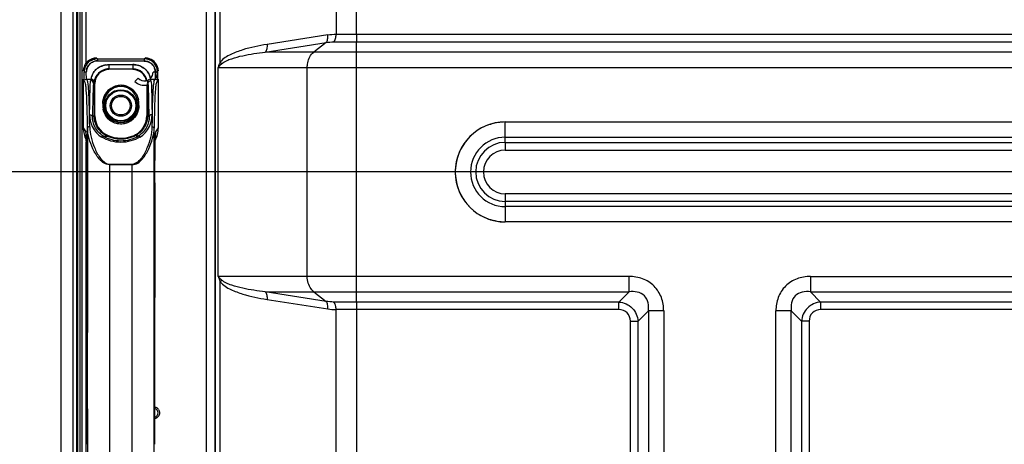
# Model space of a CAD drawing. Units: millimetres. Extents: x 0 to 7560, y 0 to 5346.
# Drawn here: x 5003 to 5226, y 2947 to 3043 of the extents above; entities that cross this region are included whole.
import ezdxf

# ---------------------------------------------------------------- set-up
doc = ezdxf.new("R2010")
doc.units = ezdxf.units.MM
doc.header["$LTSCALE"] = 30.734
doc.header["$PDMODE"] = 3
doc.header["$PDSIZE"] = 2
doc.layers.get('0').update_dxf_attribs({"linetype": 'CONTINUOUS'})
doc.layers.get('Defpoints').update_dxf_attribs({"linetype": 'CONTINUOUS'})
doc.layers.add('PN-LC862', color=7, linetype='CONTINUOUS')
doc.layers.add('寸法', color=7, linetype='CONTINUOUS')
doc.styles.add('BIGFONT', font='ROMANS', dxfattribs={"bigfont": 'BIGFONT'})
doc.dimstyles.new('コピー - abe35', dxfattribs={"dimtxt": 35, "dimasz": 25, "dimexe": 0.5, "dimexo": 0, "dimgap": 1, "dimtad": 0, "dimdec": 4, "dimdsep": 46, "dimtxsty": 'BIGFONT', "dimblk": 'OPEN30', "dimcen": 0, "dimadec": 0, "dimazin": 2, "dimtfac": 1, "dimtdec": 4, "dimtofl": 0, "dimtmove": 0, "dimatfit": 3, "dimldrblk": 'OPEN30', "dimfxl": 1, "dimtvp": 1, "dimtolj": 1, "dimtzin": 0, "dimlwe": -1, "dimarcsym": 0})

# ---------------------------------------------------------------- blocks, each defined once
blk = doc.blocks.new('_Open30')
at = {"color": 0, "linetype": 'ByBlock', "lineweight": -2}
for p, q in [((-1, 0.2679), (0, 0)), ((0, 0), (-1, -0.2679)), ((0, 0), (-1, 0))]:
    blk.add_line(p, q, dxfattribs=at)
blk = doc.blocks.new('*D16')
at = {"layer": 'Defpoints', "color": 0}
for p in [(4766.38, 3008.3), (5596.27, 3008.3), (5678.82, 2708.3)]:
    blk.add_point(p, dxfattribs=at)
at = {"layer": '寸法', "color": 0}
for p, q in [((5596.27, 3008.3), (4765.88, 3008.3)), ((5678.82, 2708.3), (4765.88, 2708.3))]:
    blk.add_line(p, q, dxfattribs=at)
at = {"layer": '寸法', "color": 0, "lineweight": -2}
blk.add_line((4766.38, 2733.3), (4766.38, 2983.3), dxfattribs=at)
at = {"layer": '寸法', "color": 0, "lineweight": -2, "xscale": 25, "yscale": 25, "zscale": 25}
for p, rotation in [((4766.38, 3008.3), 90), ((4766.38, 2708.3), 270)]:
    blk.add_blockref('_Open30', p, dxfattribs=dict(at, rotation=rotation))
at = {"layer": '寸法', "color": 0, "lineweight": 15, "insert": (4731.38, 2858.3), "char_height": 35, "attachment_point": 5, "rotation": 90, "style": 'BIGFONT'}
blk.add_mtext('\\A1;300', dxfattribs=at)
blk = doc.blocks.new('*D18')
at = {"layer": 'Defpoints', "color": 0}
for p in [(5596.27, 3008.3), (4583.41, 2408.3), (5596.27, 2408.3)]:
    blk.add_point(p, dxfattribs=at)
at = {"layer": '寸法', "color": 0}
for p, q in [((5596.27, 3008.3), (4582.91, 3008.3)), ((5596.27, 2408.3), (4582.91, 2408.3))]:
    blk.add_line(p, q, dxfattribs=at)
at = {"layer": '寸法', "color": 0, "lineweight": -2}
blk.add_line((4583.41, 2983.3), (4583.41, 2433.3), dxfattribs=at)
at = {"layer": '寸法', "color": 0, "lineweight": -2, "xscale": 25, "yscale": 25, "zscale": 25}
for p, rotation in [((4583.41, 3008.3), 90), ((4583.41, 2408.3), 270)]:
    blk.add_blockref('_Open30', p, dxfattribs=dict(at, rotation=rotation))
at = {"layer": '寸法', "color": 0, "lineweight": 15, "insert": (4548.41, 2708.3), "char_height": 35, "attachment_point": 5, "rotation": 90, "style": 'BIGFONT'}
blk.add_mtext('\\A1;600', dxfattribs=at)

msp = doc.modelspace()

# ---------------------------------------------------------------- linework, layer by layer
at = {"layer": 'PN-LC862', "linetype": 'Continuous'}
for p, q in [((5017.05, 3262.98), (5017.05, 2202.07)), ((5018.05, 3033), (5018.05, 3262.98)), ((5012.33, 2160.52), (5012.33, 3256.07)), ((5015.03, 3256.07), (5015.03, 2160.52)), ((5015.91, 2160.52), (5015.91, 3256.07)), ((5016.05, 3256.07), (5016.05, 2160.52)), ((5016.55, 3256.07), (5016.55, 2160.52)), ((5074.53, 3209.76), (5074.53, 3039.45)), ((5079.12, 3039.45), (5079.12, 3209.76)), ((5045.22, 2251.7), (5045.22, 3174.89)), ((5047.15, 3174.89), (5047.15, 2251.7)), ((5047.16, 2251.7), (5047.16, 3174.9)), ((5048.34, 3033.17), (5048.34, 3174.9)), ((5072.66, 3039.3), (5058.91, 3037.14)), ((5074.53, 3039.45), (5557.86, 3039.45)), ((5079.12, 3039.45), (5079.12, 3037.72)), ((5058.5, 3035.41), (5072.26, 3037.57)), ((5072.26, 3037.57), (5069.48, 3035.41)), ((5073.96, 3037.72), (5079.12, 3037.72)), ((5079.12, 3035.41), (5079.12, 3037.72)), ((5079.12, 3037.72), (5557.86, 3037.72)), ((5069.48, 3035.41), (5058.5, 3035.41)), ((5560.17, 3035.41), (5069.48, 3035.41)), ((5079.12, 2978.87), (5079.12, 3035.41)), ((5020.55, 3033.9), (5020.55, 3033.4)), ((5020.55, 3033.9), (5031.15, 3033.9)), ((5031.15, 3033.4), (5020.55, 3033.4)), ((5023.15, 3032.59), (5023.15, 3031.59)), ((5023.15, 3032.59), (5028.55, 3032.59)), ((5028.55, 3032.59), (5028.55, 3031.59)), ((5031.15, 3033.9), (5031.15, 3033.4)), ((5047.84, 2984.65), (5047.84, 3031.95)), ((5047.84, 3031.95), (5068, 3031.95)), ((5068, 2984.65), (5068, 3031.95)), ((5068, 3031.95), (5079.12, 3031.95)), ((5079.12, 3031.95), (5560.17, 3031.95)), ((5017.55, 3028.8), (5017.55, 3030.9)), ((5018.05, 3030.9), (5017.55, 3030.9)), ((5018.06, 3029.3), (5018.05, 3030.9)), ((5028.55, 3031.59), (5023.15, 3031.59)), ((5033.47, 3030.9), (5033.15, 3030.9)), ((5034.15, 3030.9), (5033.47, 3030.9)), ((5033.65, 3030.9), (5033.65, 3029.3)), ((5033.94, 3030.9), (5034.15, 3030.9)), ((5034.15, 3030.9), (5034.15, 3028.8)), ((5017.36, 3029.3), (5017.36, 3018.29)), ((5018.06, 3029.3), (5019.13, 3029.3)), ((5019.04, 3029.03), (5019.03, 3028.95)), ((5019.12, 3029.3), (5019.04, 3029.03)), ((5019.81, 3028.3), (5019.68, 3028.3)), ((5019.81, 3028.3), (5019.81, 3020.98)), ((5019.86, 3028.3), (5019.85, 3027.85)), ((5019.99, 3028.3), (5019.86, 3028.3)), ((5019.99, 3020.98), (5019.99, 3028.3)), ((5029.74, 3029.48), (5029.03, 3028.78)), ((5031.71, 3027.9), (5031.71, 3020.98)), ((5031.88, 3028.59), (5031.89, 3028.59)), ((5031.9, 3028.3), (5031.9, 3020.98)), ((5032.02, 3028.3), (5031.9, 3028.3)), ((5032.59, 3029.29), (5032.58, 3029.3)), ((5032.58, 3029.3), (5033.65, 3029.3)), ((5032.58, 3029.3), (5032.58, 3029.3)), ((5032.67, 3028.95), (5032.59, 3029.29)), ((5034.34, 3018.29), (5034.34, 3029.3)), ((5021.75, 3023.8), (5021.75, 3023.3)), ((5021.75, 3023.8), (5022.05, 3023.8)), ((5022.05, 3023.3), (5021.75, 3023.3)), ((5022.05, 3023.3), (5022.05, 3023.8)), ((5029.65, 3023.8), (5029.65, 3023.3)), ((5029.65, 3023.8), (5029.95, 3023.8)), ((5029.95, 3023.3), (5029.65, 3023.3)), ((5029.95, 3023.3), (5029.95, 3023.8)), ((5019.81, 3020.98), (5019.45, 3020.76)), ((5019.81, 3020.98), (5019.99, 3020.98)), ((5031.71, 3020.98), (5031.9, 3020.98)), ((5032.25, 3020.76), (5031.9, 3020.98)), ((5112.77, 3014.99), (5112.77, 3019.61)), ((5112.77, 3019.61), (5547.27, 3019.61)), ((5017.36, 3018.29), (5017.95, 3017.41)), ((5022.75, 3016.42), (5022.83, 3016.59)), ((5028.85, 3016.58), (5028.95, 3016.42)), ((5033.69, 3016.46), (5033.69, 3016.56)), ((5033.76, 3017.41), (5034.34, 3018.29)), ((5018.05, 2911.53), (5018.05, 3015.07)), ((5112.77, 3016.14), (5547.27, 3016.14)), ((5112.77, 3014.99), (5112.77, 3013.26)), ((5112.77, 3014.99), (5547.27, 3014.99)), ((5018.12, 3012), (5018.13, 3011.29)), ((5112.77, 3013.26), (5547.27, 3013.26)), ((5023.28, 3010), (5023.28, 2916.59)), ((5028.42, 3010), (5023.28, 3010)), ((5023.29, 3010), (5028.41, 3010)), ((5028.42, 2916.59), (5028.42, 3010)), ((5018.16, 3007.4), (5018.17, 3005.81)), ((5018.17, 3005.81), (5018.17, 3005.83)), ((5033.54, 3005.81), (5033.54, 3005.83)), ((5112.77, 3003.34), (5112.77, 3001.61)), ((5547.27, 3003.34), (5112.77, 3003.34)), ((5112.77, 3001.61), (5112.77, 2996.99)), ((5547.27, 3001.61), (5112.77, 3001.61)), ((5547.27, 3000.45), (5112.77, 3000.45)), ((5547.27, 2996.99), (5112.77, 2996.99)), ((5068, 2984.65), (5047.84, 2984.65)), ((5048.34, 2433.17), (5048.34, 2983.43)), ((5140.79, 2984.65), (5068, 2984.65)), ((5140.79, 2981.18), (5140.79, 2984.65)), ((5181.76, 2984.65), (5181.76, 2981.18)), ((5181.76, 2984.65), (5560.17, 2984.65)), ((5072.26, 2979.02), (5058.5, 2981.18)), ((5058.5, 2981.18), (5069.48, 2981.18)), ((5069.48, 2981.18), (5072.26, 2979.02)), ((5069.48, 2981.18), (5140.79, 2981.18)), ((5140.79, 2981.18), (5138.48, 2978.87)), ((5184.07, 2978.87), (5181.76, 2981.18)), ((5181.76, 2981.18), (5560.17, 2981.18)), ((5058.91, 2979.45), (5072.66, 2977.29)), ((5079.12, 2978.87), (5073.96, 2978.87)), ((5079.12, 2978.87), (5079.12, 2977.14)), ((5138.48, 2978.87), (5079.12, 2978.87)), ((5138.48, 2977.14), (5138.48, 2978.87)), ((5184.07, 2978.87), (5184.07, 2977.14)), ((5557.86, 2978.87), (5184.07, 2978.87)), ((5074.53, 2439.45), (5074.53, 2977.14)), ((5138.48, 2977.14), (5074.53, 2977.14)), ((5079.12, 2977.14), (5079.12, 2439.45)), ((5142.81, 2974.54), (5145.12, 2976.85)), ((5145.12, 2976.85), (5145.12, 2439.74)), ((5148.58, 2976.85), (5145.12, 2976.85)), ((5148.58, 2976.85), (5148.58, 2439.74)), ((5173.96, 2828.78), (5173.96, 2976.85)), ((5177.43, 2976.85), (5173.96, 2976.85)), ((5177.43, 2828.78), (5177.43, 2976.85)), ((5177.43, 2976.85), (5179.74, 2974.54)), ((5557.86, 2977.14), (5184.07, 2977.14)), ((5141.08, 2442.05), (5141.08, 2974.54)), ((5141.08, 2974.54), (5142.81, 2974.54)), ((5142.81, 2442.05), (5142.81, 2974.54)), ((5179.74, 2974.54), (5179.74, 2831.09)), ((5181.47, 2974.54), (5179.74, 2974.54)), ((5181.47, 2974.54), (5181.47, 2831.09))]:
    msp.add_line(p, q, dxfattribs=at)
for points in [[(5018.01, 3016.59), (5018.01, 3016.66), (5018, 3016.69), (5018.01, 3016.67), (5018.01, 3016.62), (5018.01, 3016.54), (5018.02, 3016.44), (5018.02, 3016.31), (5018.03, 3016.15), (5018.04, 3015.97), (5018.05, 3015.75), (5018.05, 3015.51), (5018.06, 3015.23), (5018.07, 3014.91), (5018.08, 3014.56), (5018.09, 3014.16), (5018.09, 3013.71), (5018.1, 3013.2), (5018.11, 3012.64), (5018.12, 3012)], [(5033.54, 3005.81), (5033.55, 3007.49), (5033.55, 3008.59), (5033.56, 3009.58), (5033.57, 3010.46), (5033.58, 3011.23), (5033.58, 3011.92), (5033.59, 3012.55), (5033.6, 3013.1), (5033.61, 3013.59), (5033.62, 3014.03), (5033.62, 3014.43), (5033.63, 3014.78), (5033.64, 3015.1), (5033.65, 3015.38), (5033.66, 3015.63), (5033.66, 3015.85), (5033.67, 3016.04), (5033.68, 3016.2), (5033.68, 3016.35), (5033.69, 3016.46)], [(5018.13, 3011.29), (5018.14, 3010.49), (5018.14, 3009.57), (5018.15, 3008.55), (5018.16, 3007.4)]]:
    msp.add_lwpolyline(points, dxfattribs=at)
for radius in [3.6, 3.4, 2.4, 2.1]:
    msp.add_circle((5025.85, 3023.3), radius, dxfattribs=at)
for centre, radius, start, end in [((5020.36, 3031.13), 2.96, 90.0579, 99.9347), ((5031.34, 3031.12), 2.97, 79.8267, 89.9393), ((5020.34, 3031.11), 2.97, 140.3295, 150.0932), ((5020.57, 3030.89), 3.02, 140.0256, 149.969), ((5020.53, 3030.92), 2.97, 140.0004, 150.0952), ((5020.36, 3031.09), 3, 132.1696, 140.3314), ((5020.55, 3030.9), 3, 134.4722, 140.0062), ((5020.55, 3030.9), 2.99, 135.0406, 140.0292), ((5020.35, 3031.1), 2.98, 122.2476, 132.1711), ((5020.55, 3030.9), 2.99, 129.9852, 135.025), ((5020.55, 3030.9), 3, 130.0073, 134.4722), ((5020.56, 3030.88), 3.02, 120.0382, 129.9891), ((5020.53, 3030.92), 2.97, 119.9121, 130.0141), ((5020.36, 3031.08), 3, 109.8699, 122.1536), ((5020.38, 3031.02), 3.07, 99.9097, 109.9021), ((5020.56, 3030.93), 2.97, 90.0629, 100.1743), ((5022.88, 3028.61), 3.89, 115.1308, 124.3056), ((5022.92, 3028.53), 3.98, 105.7018, 115.1048), ((5022.92, 3028.52), 4, 96.2518, 105.7237), ((5022.9, 3028.69), 3.82, 86.2779, 96.2745), ((5028.55, 3028.4), 4.19, 80.4656, 89.9807), ((5028.51, 3028.16), 4.43, 71.7584, 80.4799), ((5028.48, 3028.07), 4.52, 66.0251, 71.7766), ((5028.64, 3028.23), 4.32, 67.0663, 72.8252), ((5031.15, 3030.89), 3, 81.6247, 89.9791), ((5031.15, 3030.9), 3, 316.4497, 90.003), ((5031.15, 3030.89), 3.01, 75.1514, 81.6361), ((5031.32, 3031.02), 3.07, 70.0958, 79.8547), ((5031.15, 3030.9), 3, 66.6214, 75.1326), ((5031.15, 3030.9), 3, 60.1395, 66.6197), ((5031.16, 3030.97), 2.43, 43.9202, 60.6955), ((5031.14, 3030.88), 3.02, 50.0201, 60.1161), ((5031.16, 3030.9), 2.99, 45.0096, 50.024), ((5031.15, 3030.89), 3.01, 35.7331, 44.9786), ((5030.37, 3030.19), 3.54, 25.5952, 34.7893), ((5031.15, 3030.89), 3, 26.6033, 35.7416), ((5031.15, 3030.9), 3, 17.6186, 26.5807), ((5063.69, 3026.11), 16.9, 157.0994, 159.8043), ((5058.26, 3022.37), 14.16, 135.6986, 137.4221), ((5063.81, 3026.07), 17.02, 155.3611, 157.1267), ((5059.35, 3021.3), 15.68, 133.0439, 135.684), ((5020.33, 3031.09), 2.97, 169.8267, 179.9393), ((5020.52, 3030.89), 2.97, 169.8257, 179.9371), ((5020.54, 3030.9), 2.99, 174.9812, 179.9924), ((5021.26, 3030.75), 3.21, 169.2744, 177.4391), ((5020.58, 3030.89), 2.53, 170.2609, 179.8497), ((5022.48, 3028.91), 3.38, 162.8279, 172.1231), ((5022.69, 3028.84), 3.59, 144.1978, 162.8001), ((5022.71, 3028.82), 3.62, 133.3413, 144.09), ((5023.15, 3028.3), 3.29, 89.9989, 179.9972), ((5023.15, 3028.3), 3.16, 89.9974, 179.994), ((5022.8, 3028.73), 3.75, 129.1716, 133.3705), ((5022.77, 3028.8), 3.67, 129.4728, 133.438), ((5023.3, 3028.18), 3.48, 139.3114, 149.278), ((5022.85, 3028.69), 3.81, 124.1596, 129.4656), ((5022.84, 3028.67), 3.82, 124.3185, 129.1694), ((5023.14, 3028.31), 3.27, 134.5341, 139.2781), ((5023.16, 3028.29), 3.3, 129.7428, 134.5248), ((5023.19, 3028.25), 3.35, 124.9973, 129.746), ((5023.28, 3027.93), 3.69, 92.0597, 96.6483), ((5028.55, 3028.3), 3.29, 10, 90.0001), ((5028.55, 3028.3), 3.16, 10.5624, 90.0129), ((5028.75, 3028.51), 4.01, 50.2925, 55.1873), ((5028.89, 3028.67), 3.8, 46.2738, 50.2825), ((5029.02, 3028.81), 3.61, 40.8894, 46.2819), ((5029.15, 3028.92), 3.44, 36.4138, 40.8761), ((5028.23, 3028.55), 4.42, 14.2473, 18.1249), ((5031.15, 3030.9), 2, 314.0522, 359.9968), ((5030.54, 3030.28), 3.35, 10.684, 25.4601), ((5031.15, 3030.9), 3, 9.7411, 17.5988), ((5031.13, 3030.89), 3.02, 5.0192, 9.7443), ((5031.16, 3030.9), 2.99, 0.0084, 5.0227), ((5023.16, 3028.3), 3.35, 180.3455, 187.759), ((5025.85, 3023.8), 4.1, 0, 180), ((5025.85, 3023.8), 3.8, 0, 180), ((5025.88, 3023.68), 4.21, 98.3377, 116.8658), ((5025.86, 3023.82), 4.08, 88.8591, 98.2813), ((5025.85, 3023.81), 4.08, 79.3429, 88.7893), ((5025.83, 3023.72), 4.18, 69.8585, 79.3444), ((5025.84, 3023.72), 4.17, 60.6595, 69.8621), ((5031.15, 3030.9), 3, 225.0002, 281.9325), ((5031.15, 3030.9), 2, 225.0002, 281.9325), ((5031.15, 3030.9), 3, 281.9325, 285.0002), ((5028.54, 3028.3), 3.35, 352.241, 359.9959), ((5028.06, 3028.5), 4.58, 9.9598, 14.2487), ((5031.15, 3030.9), 3, 315.0002, 316.4497), ((5025.86, 3023.77), 4.12, 51.4939, 60.6476), ((5025.96, 3023.9), 3.96, 41.7714, 51.5179), ((5087.91, 3023.25), 54.91, 176.436, 177.0392), ((5071.27, 3024.29), 38.24, 175.795, 176.434), ((5079.7, 3023.26), 46.19, 176.1964, 177.0476), ((5065.3, 3024.23), 31.75, 175.1951, 176.2147), ((5053.97, 3025.19), 20.38, 173.9126, 175.2114), ((5025.85, 3023.3), 4.1, 180, 0), ((5029.36, 3023.97), 7.64, 185.0326, 187.9318), ((5025.85, 3023.3), 3.8, 180, 360), ((5023.51, 3023.29), 6.46, 7.9123, 11.8366), ((5022.34, 3023.13), 7.64, 5.0326, 7.9318), ((5024.81, 3020.98), 4.82, 179.9235, 245.7976), ((5028.19, 3023.8), 6.46, 187.9123, 191.8366), ((5025.88, 3023.39), 4.2, 240.7062, 259.3018), ((5025.85, 3023.28), 4.08, 259.3429, 268.7893), ((5025.85, 3023.28), 4.08, 268.8591, 278.2813), ((5025.82, 3023.41), 4.21, 278.3377, 296.8658), ((5026.9, 3020.98), 5, 327.5797, 330.7961), ((5112.77, 3008.3), 11.31, 90, 270), ((5112.26, 3009.16), 10.31, 111.9328, 113.7916), ((5023.75, 3017.41), 5.8, 180.0034, 188.0944), ((4965.96, 3014.3), 52.11, 1.8661, 2.4774), ((46560.27, 2963.3), 41541.99, 179.924271, 180.075729), ((5022.53, 3030.57), 14.15, 267.3282, 270.8854), ((5025.85, 3023.3), 7.54, 245.7449, 294.2555), ((5025.85, 3023.3), 7.36, 245.7887, 293.9129), ((5026.9, 3020.98), 5, 323.4865, 327.5796), ((-36508.57, 2963.3), 41541.99, 359.924271, 0.075729), ((5092.28, 3014.05), 58.65, 177.5647, 178.1633), ((5027.96, 3017.41), 5.8, 352.2901, 359.9986), ((5028.49, 3018.3), 5.86, 337.593, 352.4521), ((5028.57, 3018.29), 5.77, 352.437, 359.9805), ((5028.58, 3018.27), 5.76, 331.9249, 337.5233), ((5112.77, 3008.3), 7.85, 90.0005, 269.9999), ((5112.77, 3008.3), 6.69, 90.0005, 269.9999), ((5112.77, 3008.3), 4.96, 90, 269.9995), ((748.04, 2993.05), 4270.14, 359.82388, 0.17145), ((9300.73, 2993.05), 4267.21, 179.82843, 180.17624), ((5063.69, 2990.48), 16.89, 200.1952, 202.901), ((5058.26, 2994.23), 14.16, 222.578, 224.3014), ((5059.35, 2995.3), 15.68, 224.316, 226.9561), ((5063.82, 2990.52), 17.03, 202.8732, 204.6382), ((10408.37, 2963.3), 5390.23, 179.82328, 180.17672), ((-356.66, 2963.3), 5390.23, 359.82328, 0.17672), ((5033.25, 2953.8), 1.05, 286.7806, 72.9629), ((5033.2, 2953.72), 1.44, 35.5817, 46.8527)]:
    msp.add_arc(centre, radius, start, end, dxfattribs=at)
for points, knots in [([(5072.26, 3037.57), (5072.44, 3037.77), (5072.66, 3038.37), (5072.7, 3038.97), (5072.66, 3039.3)], [0, 0, 0, 0, 0.449335, 1, 1, 1, 1]), ([(5073.96, 3037.72), (5074.16, 3037.92), (5074.43, 3038.5), (5074.53, 3039.12), (5074.53, 3039.45)], [0, 0, 0, 0, 0.457219, 1, 1, 1, 1]), ([(5058.91, 3037.14), (5057.05, 3036.85), (5054.25, 3036.28), (5050.69, 3034.98), (5048.94, 3033.95), (5048.34, 3033.17)], [0, 0, 0, 0, 0.492524, 0.742143, 1, 1, 1, 1]), ([(5058.91, 3037.14), (5058.94, 3036.81), (5058.9, 3036.21), (5058.68, 3035.61), (5058.5, 3035.41)], [0, 0, 0, 0, 0.550664, 1, 1, 1, 1]), ([(5048.64, 3032.76), (5048.95, 3033.05), (5049.71, 3033.48), (5051.31, 3034.1), (5053.4, 3034.63), (5055.94, 3035.09), (5057.64, 3035.31), (5058.5, 3035.41)], [0, 0, 0, 0, 0.123642, 0.248385, 0.498565, 0.749194, 1, 1, 1, 1]), ([(5068, 3031.95), (5068, 3032.29), (5068.11, 3033.56), (5068.74, 3034.84), (5069.48, 3035.41)], [0, 0, 0, 0, 0.271118, 1, 1, 1, 1]), ([(5017.55, 3028.8), (5017.56, 3028.91), (5017.65, 3029.17), (5017.92, 3029.3), (5018.06, 3029.3)], [0, 0, 0, 0, 0.446788, 1, 1, 1, 1]), ([(5017.61, 3028.79), (5017.6, 3028.79), (5017.58, 3028.8), (5017.56, 3028.8), (5017.55, 3028.8)], [0, 0, 0, 0, 0.508789, 1, 1, 1, 1]), ([(5018.32, 3018.2), (5018.29, 3020.4), (5018.25, 3023.46), (5018.06, 3026.97), (5017.9, 3028.25), (5017.72, 3028.75), (5017.61, 3028.79)], [0, 0, 0, 0, 0.616397, 0.871722, 0.967766, 1, 1, 1, 1]), ([(5018.15, 3029.26), (5018.14, 3029.27), (5018.11, 3029.29), (5018.07, 3029.3), (5018.06, 3029.3)], [0, 0, 0, 0, 0.533422, 1, 1, 1, 1]), ([(5018.61, 3026.56), (5018.56, 3027.27), (5018.52, 3028.13), (5018.3, 3029.02), (5018.21, 3029.22), (5018.15, 3029.26)], [0, 0, 0, 0, 0.771749, 0.921865, 1, 1, 1, 1]), ([(5018.8, 3021.23), (5018.82, 3023.23), (5018.86, 3025.8), (5018.95, 3028.38), (5019.03, 3028.95)], [0, 0, 0, 0, 0.778096, 1, 1, 1, 1]), ([(5019.68, 3028.3), (5019.68, 3028.46), (5019.54, 3028.81), (5019.2, 3028.95), (5019.03, 3028.95)], [0, 0, 0, 0, 0.499691, 1, 1, 1, 1]), ([(5019.14, 3029.37), (5019.31, 3029.3), (5019.57, 3029.23), (5019.78, 3028.93), (5019.78, 3028.76), (5019.78, 3028.67)], [0, 0, 0, 0, 0.519711, 0.7401, 1, 1, 1, 1]), ([(5019.68, 3028.3), (5019.6, 3027.75), (5019.51, 3025.23), (5019.47, 3022.72), (5019.45, 3020.76)], [0, 0, 0, 0, 0.22158, 1, 1, 1, 1]), ([(5019.7, 3028.37), (5019.69, 3028.36), (5019.69, 3028.33), (5019.68, 3028.31), (5019.68, 3028.3)], [0, 0, 0, 0, 0.4793, 1, 1, 1, 1]), ([(5019.79, 3028.58), (5019.78, 3028.58), (5019.73, 3028.52), (5019.71, 3028.44), (5019.7, 3028.37)], [0, 0, 0, 0, 0.140822, 1, 1, 1, 1]), ([(5019.83, 3028.59), (5019.82, 3028.59), (5019.81, 3028.59), (5019.8, 3028.59), (5019.79, 3028.58)], [0, 0, 0, 0, 0.467888, 1, 1, 1, 1]), ([(5019.81, 3028.3), (5019.81, 3028.24), (5019.81, 3028.09), (5019.83, 3027.93), (5019.85, 3027.85)], [0, 0, 0, 0, 0.40161, 1, 1, 1, 1]), ([(5019.83, 3028.63), (5019.83, 3028.64), (5019.84, 3028.71), (5019.83, 3028.62), (5019.83, 3028.59)], [0, 0, 0, 0, 0.356789, 1, 1, 1, 1]), ([(5019.86, 3028.3), (5019.86, 3028.33), (5019.86, 3028.43), (5019.86, 3028.53), (5019.83, 3028.59)], [0, 0, 0, 0, 0.344817, 1, 1, 1, 1]), ([(5032.24, 3029.23), (5032.13, 3029.18), (5031.91, 3028.99), (5031.89, 3028.72), (5031.88, 3028.59)], [0, 0, 0, 0, 0.492611, 1, 1, 1, 1]), ([(5031.9, 3028.3), (5031.89, 3028.26), (5031.89, 3028.16), (5031.89, 3028.06), (5031.88, 3027.99)], [0, 0, 0, 0, 0.319922, 1, 1, 1, 1]), ([(5031.9, 3028.59), (5031.9, 3028.59), (5031.9, 3028.59), (5031.89, 3028.59), (5031.89, 3028.59)], [0, 0, 0, 0, 0.516308, 1, 1, 1, 1]), ([(5032.02, 3028.3), (5032.01, 3028.34), (5031.99, 3028.44), (5031.96, 3028.56), (5031.9, 3028.59)], [0, 0, 0, 0, 0.408531, 1, 1, 1, 1]), ([(5032.02, 3028.3), (5032.02, 3028.46), (5032.16, 3028.81), (5032.51, 3028.95), (5032.67, 3028.95)], [0, 0, 0, 0, 0.499721, 1, 1, 1, 1]), ([(5032.25, 3020.76), (5032.23, 3022.71), (5032.19, 3025.22), (5032.11, 3027.74), (5032.02, 3028.3)], [0, 0, 0, 0, 0.777817, 1, 1, 1, 1]), ([(5032.67, 3028.95), (5032.76, 3028.38), (5032.84, 3025.8), (5032.89, 3023.23), (5032.91, 3021.23)], [0, 0, 0, 0, 0.221906, 1, 1, 1, 1]), ([(5033.34, 3028.77), (5033.32, 3028.68), (5033.22, 3028.13), (5033.17, 3027.56), (5033.13, 3027.09)], [0, 0, 0, 0, 0.15893, 1, 1, 1, 1]), ([(5033.65, 3029.3), (5033.59, 3029.3), (5033.41, 3029.12), (5033.38, 3028.92), (5033.34, 3028.77)], [0, 0, 0, 0, 0.293364, 1, 1, 1, 1]), ([(5034.15, 3028.8), (5034.15, 3028.91), (5034.06, 3029.17), (5033.79, 3029.3), (5033.65, 3029.3)], [0, 0, 0, 0, 0.447325, 1, 1, 1, 1]), ([(5033.99, 3028.69), (5033.91, 3028.57), (5033.79, 3028.11), (5033.73, 3027.66), (5033.7, 3027.35)], [0, 0, 0, 0, 0.30963, 1, 1, 1, 1]), ([(5034.15, 3028.8), (5034.11, 3028.8), (5034.04, 3028.76), (5034, 3028.71), (5033.99, 3028.69)], [0, 0, 0, 0, 0.66499, 1, 1, 1, 1]), ([(5018.8, 3021.23), (5018.78, 3021.83), (5018.73, 3023.61), (5018.67, 3025.39), (5018.61, 3026.56)], [0, 0, 0, 0, 0.337452, 1, 1, 1, 1]), ([(5033.07, 3026.09), (5033.06, 3025.8), (5032.98, 3024.18), (5032.94, 3022.56), (5032.91, 3021.23)], [0, 0, 0, 0, 0.180097, 1, 1, 1, 1]), ([(5033.57, 3025.64), (5033.55, 3025.23), (5033.45, 3022.76), (5033.41, 3020.28), (5033.39, 3018.2)], [0, 0, 0, 0, 0.164542, 1, 1, 1, 1]), ([(5018.82, 3018.5), (5018.81, 3018.74), (5018.8, 3019.65), (5018.79, 3020.56), (5018.8, 3021.23)], [0, 0, 0, 0, 0.264895, 1, 1, 1, 1]), ([(5018.8, 3021.23), (5018.79, 3020.32), (5019.22, 3018.31), (5020.63, 3016.74), (5021.55, 3016.18)], [0, 0, 0, 0, 0.458647, 1, 1, 1, 1]), ([(5018.8, 3021.23), (5018.96, 3021.23), (5019.26, 3021.16), (5019.45, 3020.89), (5019.45, 3020.76)], [0, 0, 0, 0, 0.556482, 1, 1, 1, 1]), ([(5021.88, 3016.43), (5021.07, 3016.91), (5019.83, 3018.25), (5019.45, 3019.99), (5019.45, 3020.76)], [0, 0, 0, 0, 0.549855, 1, 1, 1, 1]), ([(5032.25, 3020.76), (5032.26, 3019.99), (5031.88, 3018.25), (5030.64, 3016.91), (5029.83, 3016.43)], [0, 0, 0, 0, 0.450128, 1, 1, 1, 1]), ([(5030.16, 3016.18), (5031.07, 3016.74), (5032.48, 3018.31), (5032.92, 3020.32), (5032.91, 3021.23)], [0, 0, 0, 0, 0.541324, 1, 1, 1, 1]), ([(5032.91, 3021.23), (5032.75, 3021.23), (5032.45, 3021.16), (5032.25, 3020.89), (5032.25, 3020.76)], [0, 0, 0, 0, 0.556394, 1, 1, 1, 1]), ([(5032.91, 3021.23), (5032.91, 3021.02), (5032.91, 3020.1), (5032.9, 3019.19), (5032.89, 3018.5)], [0, 0, 0, 0, 0.234165, 1, 1, 1, 1]), ([(5108.1, 3018.59), (5105.8, 3017.58), (5101.85, 3013.76), (5100.84, 3005.73), (5104.42, 2999.92), (5108.94, 2997.43), (5111.5, 2997.05), (5112.77, 2996.99)], [0, 0, 0, 0, 0.249153, 0.498177, 0.747307, 0.873471, 1, 1, 1, 1]), ([(5017.97, 3017.29), (5017.97, 3017.32), (5017.96, 3017.36), (5017.96, 3017.4), (5017.95, 3017.41)], [0, 0, 0, 0, 0.663433, 1, 1, 1, 1]), ([(5018.02, 3016.55), (5018.02, 3016.64), (5018, 3016.88), (5017.99, 3017.13), (5017.97, 3017.29)], [0, 0, 0, 0, 0.331738, 1, 1, 1, 1]), ([(5018.82, 3018.5), (5018.75, 3018.49), (5018.56, 3018.48), (5018.32, 3018.34), (5018.32, 3018.2)], [0, 0, 0, 0, 0.317652, 1, 1, 1, 1]), ([(5023.28, 3010), (5023.05, 3009.98), (5022.57, 3010.01), (5021.93, 3010.33), (5021.41, 3010.79), (5020.77, 3011.43), (5020.16, 3012.36), (5019.33, 3013.88), (5018.63, 3015.82), (5018.33, 3017.43), (5018.32, 3018.2)], [0, 0, 0, 0, 0.068916, 0.136476, 0.204017, 0.270076, 0.400506, 0.528026, 0.773347, 1, 1, 1, 1]), ([(5018.82, 3018.5), (5018.9, 3017.72), (5019.06, 3016.11), (5019.72, 3014.17), (5020.43, 3012.63), (5021.11, 3011.5), (5022.01, 3010.49), (5022.85, 3010.09), (5023.29, 3010)], [0, 0, 0, 0, 0.230954, 0.477202, 0.604563, 0.734068, 0.865858, 1, 1, 1, 1]), ([(5021.55, 3016.18), (5021.61, 3016.26), (5021.68, 3016.35), (5021.83, 3016.46), (5021.88, 3016.43)], [0, 0, 0, 0, 0.669913, 1, 1, 1, 1]), ([(5021.88, 3016.43), (5023.06, 3015.74), (5025.85, 3014.98), (5028.64, 3015.74), (5029.83, 3016.43)], [0, 0, 0, 0, 0.500015, 1, 1, 1, 1]), ([(5032.89, 3018.5), (5032.88, 3016.89), (5032.15, 3014.43), (5030.74, 3011.46), (5029.28, 3010.12), (5028.41, 3010)], [0, 0, 0, 0, 0.478604, 0.736861, 1, 1, 1, 1]), ([(5028.41, 3010), (5029.29, 3009.86), (5030.58, 3010.92), (5031.54, 3012.35), (5032.38, 3013.88), (5033.08, 3015.82), (5033.38, 3017.43), (5033.39, 3018.2)], [0, 0, 0, 0, 0.26243, 0.394246, 0.523171, 0.771336, 1, 1, 1, 1]), ([(5029.83, 3016.43), (5029.73, 3016.41), (5029.6, 3016.37), (5029.42, 3016.38), (5029.34, 3016.48), (5029.16, 3016.45), (5029.03, 3016.43), (5028.95, 3016.42)], [0, 0, 0, 0, 0.339581, 0.467987, 0.557515, 0.721413, 1, 1, 1, 1]), ([(5030.16, 3016.18), (5030.1, 3016.26), (5030.02, 3016.36), (5029.87, 3016.46), (5029.83, 3016.43)], [0, 0, 0, 0, 0.667221, 1, 1, 1, 1]), ([(5032.89, 3018.5), (5032.95, 3018.49), (5033.14, 3018.48), (5033.38, 3018.34), (5033.39, 3018.2)], [0, 0, 0, 0, 0.317652, 1, 1, 1, 1]), ([(5033.68, 3016.54), (5033.69, 3016.62), (5033.7, 3016.87), (5033.71, 3017.12), (5033.73, 3017.28)], [0, 0, 0, 0, 0.328215, 1, 1, 1, 1]), ([(5033.73, 3017.28), (5033.73, 3017.31), (5033.74, 3017.35), (5033.75, 3017.4), (5033.76, 3017.41)], [0, 0, 0, 0, 0.667116, 1, 1, 1, 1]), ([(5018.11, 3013.13), (5018.1, 3013.41), (5018.08, 3014.37), (5018.06, 3015.32), (5018.04, 3016)], [0, 0, 0, 0, 0.291395, 1, 1, 1, 1]), ([(5030.16, 3016.18), (5028.88, 3015.42), (5025.86, 3014.56), (5022.83, 3015.42), (5021.55, 3016.18)], [0, 0, 0, 0, 0.499247, 1, 1, 1, 1]), ([(5033.6, 3013.14), (5033.6, 3013.41), (5033.62, 3014.34), (5033.64, 3015.27), (5033.66, 3015.93)], [0, 0, 0, 0, 0.289746, 1, 1, 1, 1]), ([(5018.17, 3005.83), (5018.16, 3006.49), (5018.15, 3008.93), (5018.13, 3011.36), (5018.11, 3013.13)], [0, 0, 0, 0, 0.27205, 1, 1, 1, 1]), ([(5033.54, 3005.83), (5033.54, 3006.49), (5033.55, 3008.93), (5033.57, 3011.37), (5033.6, 3013.14)], [0, 0, 0, 0, 0.272067, 1, 1, 1, 1]), ([(5048.34, 2983.43), (5048.94, 2982.64), (5050.69, 2981.62), (5054.25, 2980.32), (5057.05, 2979.74), (5058.91, 2979.45)], [0, 0, 0, 0, 0.257857, 0.507476, 1, 1, 1, 1]), ([(5058.5, 2981.18), (5057.64, 2981.28), (5055.94, 2981.5), (5053.4, 2981.96), (5051.31, 2982.5), (5049.71, 2983.11), (5048.95, 2983.54), (5048.64, 2983.83)], [0, 0, 0, 0, 0.250804, 0.50143, 0.751609, 0.87635, 1, 1, 1, 1]), ([(5069.48, 2981.18), (5069.25, 2981.37), (5068.36, 2982.31), (5068, 2983.66), (5068, 2984.65)], [0, 0, 0, 0, 0.229956, 1, 1, 1, 1]), ([(5148.58, 2976.85), (5148.58, 2977.88), (5148.26, 2979.95), (5146.57, 2982.64), (5143.89, 2984.32), (5141.81, 2984.65), (5140.79, 2984.65)], [0, 0, 0, 0, 0.25022, 0.500049, 0.749833, 1, 1, 1, 1]), ([(5181.76, 2984.65), (5180.73, 2984.65), (5178.66, 2984.32), (5175.97, 2982.64), (5174.29, 2979.95), (5173.96, 2977.88), (5173.96, 2976.85)], [0, 0, 0, 0, 0.25022, 0.500049, 0.749833, 1, 1, 1, 1]), ([(5058.5, 2981.18), (5058.68, 2980.99), (5058.9, 2980.39), (5058.94, 2979.78), (5058.91, 2979.45)], [0, 0, 0, 0, 0.449327, 1, 1, 1, 1]), ([(5145.12, 2976.85), (5145.2, 2977.45), (5145.21, 2978.69), (5144.36, 2980.43), (5142.62, 2981.27), (5141.38, 2981.27), (5140.79, 2981.18)], [0, 0, 0, 0, 0.248503, 0.500729, 0.751851, 1, 1, 1, 1]), ([(5181.76, 2981.18), (5180.59, 2981.35), (5177.73, 2980.88), (5177.27, 2978.02), (5177.43, 2976.85)], [0, 0, 0, 0, 0.500011, 1, 1, 1, 1]), ([(5072.66, 2977.29), (5072.7, 2977.62), (5072.66, 2978.23), (5072.44, 2978.83), (5072.26, 2979.02)], [0, 0, 0, 0, 0.550673, 1, 1, 1, 1]), ([(5074.53, 2977.14), (5074.53, 2977.48), (5074.43, 2978.09), (5074.16, 2978.67), (5073.96, 2978.87)], [0, 0, 0, 0, 0.542781, 1, 1, 1, 1]), ([(5138.48, 2978.87), (5139.56, 2978.78), (5141.75, 2977.82), (5142.72, 2975.63), (5142.81, 2974.54)], [0, 0, 0, 0, 0.50003, 1, 1, 1, 1]), ([(5184.07, 2978.87), (5182.98, 2978.78), (5180.8, 2977.82), (5179.82, 2975.63), (5179.74, 2974.54)], [0, 0, 0, 0, 0.500052, 1, 1, 1, 1]), ([(5141.08, 2974.54), (5141.05, 2975.21), (5140.6, 2976.66), (5139.15, 2977.13), (5138.48, 2977.14)], [0, 0, 0, 0, 0.500051, 1, 1, 1, 1]), ([(5184.07, 2977.14), (5183.4, 2977.12), (5181.95, 2976.67), (5181.48, 2975.21), (5181.47, 2974.54)], [0, 0, 0, 0, 0.50008, 1, 1, 1, 1]), ([(5034.6, 2953.79), (5034.59, 2953.5), (5034.4, 2952.89), (5033.84, 2952.55), (5033.56, 2952.48)], [0, 0, 0, 0, 0.499376, 1, 1, 1, 1])]:
    msp.add_open_spline(points, degree=3, knots=knots, dxfattribs=at)
for points in [[(5072.66, 3039.3), (5073.28, 3039.4), (5073.91, 3039.45), (5074.53, 3039.45)], [(5072.26, 3037.57), (5072.82, 3037.67), (5073.39, 3037.72), (5073.96, 3037.72)], [(5017.76, 3032.59), (5017.59, 3032.29), (5017.47, 3031.95), (5017.41, 3031.61)], [(5017.95, 3032.4), (5017.74, 3032.02), (5017.6, 3031.59), (5017.56, 3031.16)], [(5017.6, 3031.42), (5017.66, 3031.76), (5017.78, 3032.1), (5017.95, 3032.4)], [(5018.09, 3031.32), (5018.14, 3031.6), (5018.23, 3031.88), (5018.38, 3032.13)], [(5018.39, 3032.14), (5018.25, 3031.9), (5018.16, 3031.63), (5018.11, 3031.35)], [(5018.38, 3032.13), (5018.59, 3032.49), (5018.91, 3032.8), (5019.26, 3033.04)], [(5019.26, 3033.04), (5018.9, 3032.83), (5018.59, 3032.51), (5018.39, 3032.14)], [(5020.55, 3033.9), (5020.03, 3033.9), (5019.5, 3033.75), (5019.05, 3033.49)], [(5019.05, 3033.49), (5019.35, 3033.67), (5019.69, 3033.79), (5020.03, 3033.85)], [(5019.26, 3033.04), (5019.52, 3033.21), (5019.79, 3033.35), (5020.08, 3033.46)], [(5020.55, 3033.4), (5020.11, 3033.37), (5019.65, 3033.26), (5019.26, 3033.04)], [(5020.08, 3033.46), (5020.24, 3033.51), (5020.39, 3033.55), (5020.55, 3033.58)], [(5020.71, 3031.84), (5021.05, 3032.07), (5021.43, 3032.25), (5021.82, 3032.37)], [(5021.82, 3032.37), (5022.03, 3032.43), (5022.24, 3032.48), (5022.46, 3032.52)], [(5022.46, 3032.52), (5022.69, 3032.56), (5022.92, 3032.58), (5023.15, 3032.59)], [(5028.55, 3032.59), (5028.79, 3032.58), (5029.03, 3032.55), (5029.26, 3032.51)], [(5029.26, 3032.51), (5029.48, 3032.47), (5029.7, 3032.42), (5029.91, 3032.36)], [(5030.32, 3032.21), (5030.74, 3032.03), (5031.13, 3031.78), (5031.46, 3031.47)], [(5031.04, 3031.8), (5030.82, 3031.96), (5030.57, 3032.09), (5030.32, 3032.21)], [(5032.23, 3033.15), (5031.9, 3033.3), (5031.52, 3033.38), (5031.15, 3033.4)], [(5031.15, 3033.4), (5031.56, 3033.4), (5031.99, 3033.29), (5032.35, 3033.09)], [(5032.92, 3032.67), (5032.72, 3032.86), (5032.49, 3033.03), (5032.23, 3033.15)], [(5033.64, 3033.02), (5033.31, 3033.41), (5032.86, 3033.73), (5032.37, 3033.91)], [(5032.91, 3032.65), (5033.05, 3032.52), (5033.17, 3032.37), (5033.28, 3032.21)], [(5033.28, 3032.21), (5033.18, 3032.37), (5033.06, 3032.53), (5032.92, 3032.67)], [(5033.54, 3031.59), (5033.48, 3031.81), (5033.39, 3032.02), (5033.28, 3032.21)], [(5034.34, 3031.09), (5034.34, 3031.77), (5034.08, 3032.49), (5033.64, 3033.02)], [(5048.34, 3033.17), (5048.45, 3033.04), (5048.56, 3032.91), (5048.64, 3032.76)], [(5019.13, 3029.3), (5019.2, 3029.72), (5019.33, 3030.13), (5019.53, 3030.51)], [(5019.53, 3030.51), (5019.71, 3030.86), (5019.95, 3031.19), (5020.24, 3031.46)], [(5019.84, 3028.54), (5019.89, 3029.04), (5020.05, 3029.53), (5020.31, 3029.96)], [(5021.27, 3031), (5021.73, 3031.32), (5022.3, 3031.53), (5022.86, 3031.6)], [(5031.46, 3031.47), (5031.62, 3031.32), (5031.76, 3031.16), (5031.89, 3030.98)], [(5031.89, 3030.98), (5032, 3030.83), (5032.11, 3030.66), (5032.19, 3030.48)], [(5032.58, 3029.3), (5032.51, 3029.89), (5032.27, 3030.48), (5031.92, 3030.96)], [(5032.19, 3030.48), (5032.28, 3030.3), (5032.36, 3030.11), (5032.42, 3029.92)], [(5033.65, 3030.9), (5033.64, 3031.13), (5033.61, 3031.37), (5033.54, 3031.59)], [(5019.81, 3028.28), (5019.81, 3028.36), (5019.81, 3028.45), (5019.83, 3028.54)], [(5022.88, 3026.63), (5023.19, 3026.96), (5023.57, 3027.24), (5023.98, 3027.44)], [(5031.88, 3027.99), (5031.87, 3027.94), (5031.87, 3027.89), (5031.86, 3027.85)], [(5021.75, 3023.8), (5021.81, 3024.35), (5021.91, 3024.91), (5022.11, 3025.42)], [(5022.11, 3025.42), (5022.2, 3025.65), (5022.31, 3025.87), (5022.44, 3026.08)], [(5022.44, 3026.08), (5022.57, 3026.28), (5022.72, 3026.46), (5022.88, 3026.63)], [(5028.92, 3026.53), (5029.09, 3026.33), (5029.25, 3026.11), (5029.38, 3025.88)], [(5029.38, 3025.88), (5029.6, 3025.49), (5029.74, 3025.05), (5029.83, 3024.62)], [(5029.95, 3023.3), (5029.9, 3022.75), (5029.79, 3022.19), (5029.59, 3021.67)], [(5020.44, 3018.54), (5020.03, 3019.27), (5019.81, 3020.14), (5019.81, 3020.98)], [(5022.39, 3021.11), (5022.13, 3021.53), (5021.97, 3022), (5021.87, 3022.48)], [(5023.82, 3019.73), (5023.25, 3020.06), (5022.73, 3020.54), (5022.39, 3021.11)], [(5029.26, 3021.02), (5028.89, 3020.44), (5028.34, 3019.96), (5027.73, 3019.65)], [(5029.59, 3021.67), (5029.5, 3021.44), (5029.39, 3021.22), (5029.26, 3021.02)], [(5031.09, 3018.62), (5031.49, 3019.33), (5031.71, 3020.17), (5031.71, 3020.98)], [(5031.89, 3020.98), (5031.9, 3020.14), (5031.67, 3019.27), (5031.26, 3018.54)], [(5022.75, 3016.42), (5021.8, 3016.85), (5020.95, 3017.63), (5020.44, 3018.54)], [(5028.84, 3016.57), (5029.77, 3016.98), (5030.6, 3017.73), (5031.09, 3018.62)], [(5111.1, 3019.45), (5110.18, 3019.31), (5109.27, 3019.07), (5108.4, 3018.72)], [(5112.77, 3019.61), (5112.21, 3019.58), (5111.66, 3019.53), (5111.1, 3019.45)], [(5017.36, 3018.29), (5017.36, 3017.35), (5017.6, 3016.38), (5018.04, 3015.56)], [(5028.95, 3016.42), (5028.9, 3016.46), (5028.83, 3016.52), (5028.85, 3016.58)], [(5030.91, 3018), (5030.41, 3017.33), (5029.72, 3016.77), (5028.95, 3016.42)], [(5048.64, 2983.83), (5048.56, 2983.69), (5048.45, 2983.55), (5048.34, 2983.43)], [(5073.96, 2978.87), (5073.39, 2978.87), (5072.82, 2978.93), (5072.26, 2979.02)], [(5072.66, 2977.29), (5073.28, 2977.19), (5073.91, 2977.14), (5074.53, 2977.14)], [(5033.56, 2955.11), (5033.79, 2955.06), (5034.01, 2954.94), (5034.18, 2954.78)], [(5034.37, 2954.56), (5034.52, 2954.34), (5034.6, 2954.06), (5034.6, 2953.79)]]:
    msp.add_open_spline(points, degree=3, dxfattribs=at)

# ---------------------------------------------------------------- dimensions: what is measured, and where the dimension line sits
at = {"layer": '寸法', "lineweight": 15}
for base, p1, p2, picture, middle in [((4583.41, 2408.3), (5596.27, 3008.3), (5596.27, 2408.3), '*D18', (4548.41, 2708.3)), ((4766.38, 3008.3), (5678.82, 2708.3), (5596.27, 3008.3), '*D16', (4731.38, 2858.3))]:
    dim = msp.add_linear_dim(base=base, p1=p1, p2=p2, angle=90, dimstyle='コピー - abe35', override={"dimdec": 1, "dimtofl": 1}, dxfattribs=at)
    dim.commit()
    dim.dimension.update_dxf_attribs({"geometry": picture, "text_midpoint": middle})

doc.saveas('drawing.dxf')
